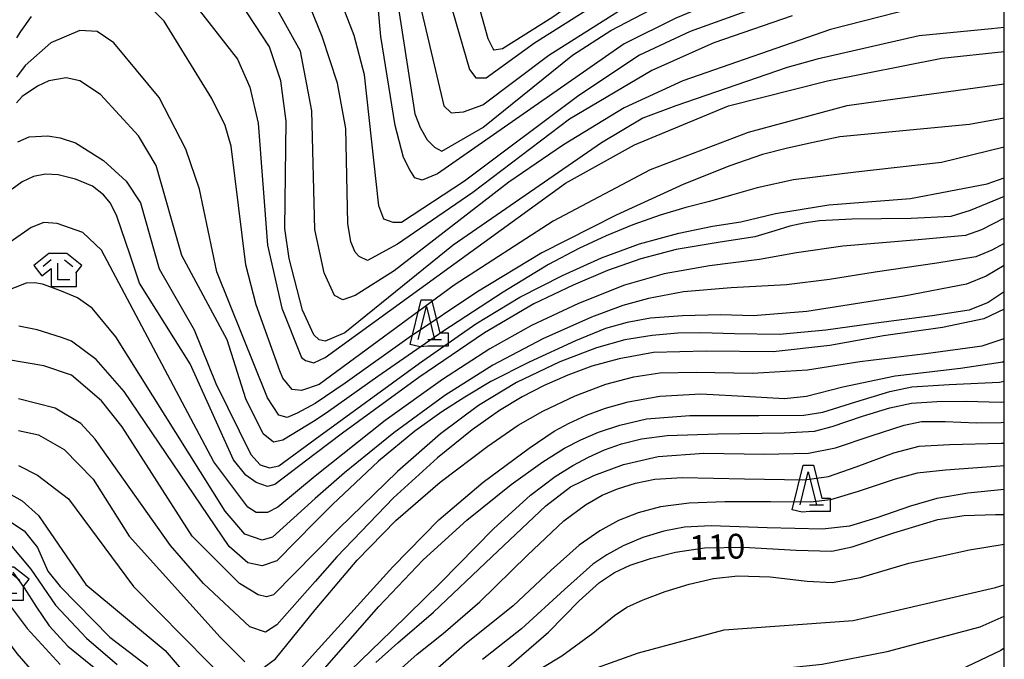
# Model space of a CAD drawing. Extents: x -8000 to -5999, y 88499 to 90002.
# Drawn here: x -6149 to -6000, y 88901 to 88998 of the extents above; entities that cross this region are included whole.
import ezdxf

# ---------------------------------------------------------------- set-up
doc = ezdxf.new("R2010")
doc.units = 0
doc.header["$MEASUREMENT"] = 0
for name, color, linetype in [('6332000', 3, 'CONTINUOUS'), ('6333000', 3, 'CONTINUOUS'), ('7101000', 2, 'CONTINUOUS'), ('7102000', 6, 'CONTINUOUS'), ('999', 7, 'CONTINUOUS'), ('CLIP_BOX', 6, 'CONTINUOUS')]:
    doc.layers.add(name, color=color, linetype=linetype)
doc.styles.add('Dm_Anotation', font='txt.shx', dxfattribs={"bigfont": 'PSCDM.shx'})

# ---------------------------------------------------------------- blocks, each defined once
blk = doc.blocks.new('633200')
at = {"layer": '6332000'}
for points in [[(-0.5, -1), (0, 1), (0.5, -1)], [(0.08, -1), (0.92, -1)]]:
    blk.add_lwpolyline(points, dxfattribs=at)
at = {"layer": 'CLIP_BOX'}
blk.add_lwpolyline([(0.812, -0.6), (1.32, -0.6), (1.32, -1.4), (0.09, -1.4), (-0.369, -1.445), (-0.985, -1.291), (-0.312, 1.4), (0.312, 1.4)], close=True, dxfattribs=at)
blk = doc.blocks.new('633300')
at = {"layer": '6333000'}
for points in [[(-0.4, 0.6), (-0.9, 0.2)], [(0.4, 0.6), (0.9, 0.2)], [(0.72, -0.6), (0, -0.6), (0, 0.4)]]:
    blk.add_lwpolyline(points, dxfattribs=at)
at = {"layer": 'CLIP_BOX'}
blk.add_lwpolyline([(0.54, 1), (-0.54, 1), (-1.462, 0.262), (-0.962, -0.362), (-0.4, 0.088), (-0.4, -1), (1.12, -1), (1.12, -0.2), (1.092, -0.2), (1.462, 0.262)], close=True, dxfattribs=at)

msp = doc.modelspace()

# ---------------------------------------------------------------- linework, layer by layer
at = {"layer": '7101000'}
for points in [[(-6093.09, 89026.68), (-6093.48, 89022.14), (-6093.62, 89019.82), (-6093.62, 89016.71), (-6093.56, 89014.44), (-6091.77, 88999.55), (-6089.3, 88983.59), (-6088.52, 88981.55), (-6087.43, 88979.68), (-6086.33, 88978.59), (-6085.24, 88977.96), (-6078.99, 88981.55), (-6065.41, 88992.49), (-6059.63, 88996.24), (-6052.44, 88999.99), (-6038.06, 89006.55), (-6030.56, 89012.8), (-6022.28, 89017.49), (-6009.78, 89021.87), (-6000, 89023.82)], [(-6108.99, 88966.24), (-6108.83, 88982.49), (-6109.62, 88988.59), (-6111.33, 88993.74), (-6116.96, 89002.33), (-6118.36, 89004.02), (-6121.6, 89007.83), (-6124.56, 89012.1), (-6126.65, 89015.91), (-6128.22, 89017.96), (-6130.4, 89019.03), (-6134.15, 89019.96), (-6137.15, 89020.48), (-6139.05, 89020.51), (-6141.03, 89020.15), (-6142.79, 89019.56), (-6143.93, 89018.92), (-6144.67, 89018.3), (-6145.11, 89017.76), (-6145.39, 89017.4), (-6146.24, 89016.2), (-6148.3, 89013.18), (-6150.91, 89009.17)], [(-6000, 88996.68), (-6001.94, 88996.5), (-6012.89, 88995.42), (-6028.34, 88991.87), (-6032.91, 88990.62), (-6049.77, 88984.84), (-6054.77, 88982.96), (-6061.02, 88979.21), (-6083.52, 88963.74), (-6099.93, 88950.46), (-6102.9, 88949.21), (-6103.83, 88949.37), (-6104.62, 88950.15), (-6106.33, 88953.9), (-6108.37, 88961.71), (-6108.99, 88966.24)], [(-6149.46, 88979.37), (-6147.74, 88980.15), (-6144.93, 88980.3), (-6143.05, 88979.99), (-6140.71, 88979.21), (-6136.49, 88976.55), (-6133.05, 88973.43), (-6130.87, 88970.15), (-6128.05, 88960.15), (-6122.74, 88950.93), (-6119.46, 88942.8), (-6114.15, 88932.02), (-6112.74, 88930.46), (-6111.33, 88929.99), (-6109.93, 88930.3), (-6104.42, 88934.36), (-6088.62, 88945.88), (-6080.08, 88951.82), (-6073.38, 88955.85), (-6066.93, 88959.14), (-6061.02, 88961.79), (-6055.26, 88963.91), (-6049.29, 88965.56), (-6044.23, 88966.59), (-6039.91, 88967.25), (-6034.69, 88968.51), (-6026.61, 88969.85), (-6014.2, 88970.81), (-6002.58, 88973.01), (-6000, 88973.9)], [(-6000, 88956.67), (-6002.47, 88955.03), (-6005.33, 88953.9), (-6010.91, 88953.01), (-6019.42, 88951.91), (-6027.06, 88950.83), (-6034.08, 88950.18), (-6040.89, 88950.3), (-6045.98, 88950.45), (-6049.49, 88950.4), (-6053.37, 88950.07), (-6057.52, 88949.38), (-6061.81, 88948.19), (-6067.34, 88946.04), (-6073.9, 88942.93), (-6079.69, 88939.44), (-6085.4, 88935.14), (-6091.96, 88929.43), (-6100.84, 88920.81), (-6104.42, 88917.19), (-6110.71, 88910.77), (-6111.8, 88910.46), (-6113.05, 88910.77), (-6115.87, 88912.49), (-6123.05, 88919.68), (-6133.68, 88936.24), (-6136.8, 88940.15), (-6141.33, 88944.05), (-6145.55, 88945.46), (-6151.18, 88946.4)], [(-6099.03, 88899.37), (-6092.83, 88905.31), (-6085.38, 88912.67), (-6077.41, 88920.75), (-6071.8, 88925.85), (-6068.05, 88928.7), (-6065.37, 88930.37), (-6062.98, 88931.64), (-6060.58, 88932.74), (-6057.98, 88933.66), (-6054.95, 88934.39), (-6051.07, 88934.9), (-6043.38, 88935.18), (-6033.36, 88935.31), (-6028.76, 88935.54), (-6026.09, 88936.27), (-6021.48, 88937.82), (-6017.36, 88939.08), (-6014.06, 88939.78), (-6010.24, 88940.07), (-6005.72, 88940.08), (-6000.6, 88939.95), (-6000, 88939.98)], [(-6220.71, 88926.24), (-6215.96, 88924.21), (-6212.66, 88923.43), (-6210.25, 88923.37), (-6208.16, 88923.49), (-6206.36, 88923.69), (-6204.84, 88923.86), (-6202.66, 88924.06), (-6198.93, 88924.35), (-6194.36, 88924.68), (-6189.67, 88925), (-6185.77, 88925.28), (-6183.54, 88925.53), (-6171.33, 88927.49), (-6167.9, 88927.65), (-6164.77, 88927.49), (-6160.4, 88926.55), (-6153.05, 88923.43), (-6148.52, 88920.46), (-6146.49, 88917.96), (-6144.93, 88914.37), (-6143.05, 88912.02), (-6135.55, 88904.37), (-6129.77, 88899.99)], [(-6103.55, 88872.96), (-6093.83, 88884.84), (-6090.76, 88887.47), (-6082.2, 88894.52), (-6075.03, 88899.97), (-6069.07, 88905.12), (-6064.4, 88909.89), (-6061.33, 88912.65), (-6059.06, 88914.14), (-6056.68, 88915.26), (-6053.63, 88916.29), (-6049.8, 88917.24), (-6045.4, 88917.88), (-6039.5, 88918.01), (-6031.54, 88917.54), (-6026.15, 88917.4), (-6023.05, 88918.07), (-6016.73, 88920.15), (-6010.06, 88922.2), (-6006.1, 88922.81), (-6001.32, 88922.95), (-6000, 88922.96)]]:
    msp.add_lwpolyline(points, dxfattribs=at)
at = {"layer": '7102000'}
for points in [[(-6017.75, 89030.93), (-6021.34, 89029.05), (-6024.47, 89027.18), (-6037.28, 89017.65), (-6057.59, 89005.93), (-6068.38, 88998.27), (-6076.03, 88993.43), (-6077.28, 88993.27), (-6077.44, 88993.43), (-6078.22, 88994.99), (-6081.97, 89008.59), (-6083.06, 89013.43), (-6083.22, 89016.24), (-6079.63, 89033.27), (-6078.7, 89041.75)], [(-6084.95, 89040.53), (-6085.92, 89029.4), (-6087.28, 89017.8), (-6087.13, 89013.74), (-6086.19, 89008.12), (-6081.02, 88990.3), (-6080.08, 88989.05), (-6078.52, 88989.05), (-6071.19, 88994.37), (-6055.88, 89004.05), (-6038.06, 89014.05), (-6021.81, 89025.3), (-6020.09, 89026.24), (-6016.66, 89027.65), (-6011.34, 89029.05), (-6000, 89031.21)], [(-6000, 89013.4), (-6008.19, 89011.55), (-6019.21, 89008.55), (-6024.86, 89006.08), (-6030.17, 89003.27), (-6034.7, 89000.89), (-6036.81, 88999.98), (-6047.59, 88996.09), (-6055.25, 88992.49), (-6064.46, 88986.4), (-6081.8, 88973.43), (-6091.33, 88967.18), (-6092.58, 88967.18), (-6093.99, 88967.65), (-6094.77, 88969.68), (-6096.96, 88989.52), (-6098.52, 88995.46), (-6103.69, 89008.9), (-6104.63, 89014.52), (-6105.25, 89022.96), (-6107.13, 89033.62)], [(-6089.92, 89031.56), (-6090.29, 89028.97), (-6090.58, 89024.74), (-6090.64, 89021.63), (-6090.64, 89018.87), (-6090.58, 89017.52), (-6090.52, 89015.87), (-6091.03, 89010.77), (-6084.93, 88984.84), (-6083.83, 88983.74), (-6081.96, 88983.9), (-6078.99, 88984.99), (-6069, 88992.49), (-6057.91, 88999.52), (-6038.84, 89009.99), (-6034.94, 89013.27), (-6029.78, 89017.18), (-6025.72, 89019.68), (-6022.13, 89021.24), (-6012.44, 89024.84), (-6000, 89027.37)], [(-6000, 89001.92), (-6003.84, 89001.55), (-6011.5, 89000.15), (-6026.34, 88996.4), (-6048.69, 88988.59), (-6057.58, 88984.52), (-6066.8, 88978.9), (-6075.08, 88973.27), (-6092.43, 88959.84), (-6098.37, 88956.09), (-6100.24, 88955.46), (-6101.49, 88956.09), (-6103.05, 88959.52), (-6104.46, 88966.09), (-6104.93, 88984.05), (-6106.65, 88993.12), (-6114, 89006.4), (-6118.06, 89015.15), (-6121.19, 89019.52), (-6127.59, 89024.99), (-6130.41, 89025.93), (-6133.53, 89026.4), (-6137.13, 89026.24)], [(-6000, 89018.75), (-6001.42, 89018.43), (-6009.51, 89016.42), (-6018.99, 89013.53), (-6025.13, 89011.32), (-6027.84, 89009.75), (-6031.5, 89007.02), (-6035.29, 89004.34), (-6037.24, 89003.32), (-6049.78, 88998.12), (-6057.59, 88994.21), (-6085.87, 88974.52), (-6088.21, 88973.59), (-6089.3, 88973.9), (-6090.08, 88975.15), (-6091.02, 88977.02), (-6092.27, 88981.87), (-6094.46, 88995.3), (-6095.22, 89003.81), (-6096.4, 89013.4)], [(-6032.13, 88998.43), (-6044, 88994.37), (-6053.38, 88990.15), (-6065.87, 88982.8), (-6080.55, 88971.71), (-6091.96, 88963.9), (-6096.49, 88961.4), (-6097.74, 88962.02), (-6098.37, 88962.65), (-6098.99, 88964.21), (-6099.46, 88967.02), (-6099.77, 88981.4), (-6101.02, 88988.27), (-6103.37, 88995.3), (-6108.38, 89007.8)], [(-6000, 88988.12), (-6023.84, 88984.84), (-6038.83, 88980.77), (-6053.68, 88975.15), (-6068.37, 88967.34), (-6083.37, 88957.65), (-6103.83, 88942.65), (-6106.49, 88941.71), (-6107.9, 88941.87), (-6109.3, 88943.59), (-6109.77, 88944.68), (-6113.37, 88954.68), (-6114.93, 88960.77), (-6117.12, 88978.74), (-6118.05, 88981.87), (-6120.08, 88985.93), (-6127.27, 88997.65), (-6131.92, 89002.3)], [(-6122.9, 89000.46), (-6116.18, 88991.87), (-6114.3, 88987.65), (-6113.05, 88982.18), (-6111.65, 88963.74), (-6109.46, 88954.21), (-6106.49, 88946.71), (-6105.87, 88946.24), (-6104.62, 88945.93), (-6102.9, 88946.71), (-6066.49, 88973.12), (-6056.02, 88978.9), (-6041.81, 88984.84), (-6026.81, 88988.59), (-6009.47, 88992.02), (-6000, 88993.07)], [(-6147.44, 88998.35), (-6149.04, 88996.09), (-6149.69, 88995.11)], [(-6079.93, 88956.63), (-6090.15, 88949.74), (-6099.85, 88942.84), (-6104.42, 88939.77), (-6107.12, 88938.27), (-6108.68, 88937.65), (-6109.93, 88937.96), (-6111.65, 88940.62), (-6119.3, 88959.68), (-6121.96, 88972.18), (-6123.99, 88978.27), (-6128.05, 88986.09), (-6134.93, 88994.37), (-6137.43, 88996.09), (-6140.08, 88996.24), (-6144.46, 88994.37), (-6148.37, 88990.93), (-6149.69, 88989.16)], [(-6112.27, 88935.15), (-6114.93, 88940.46), (-6117.74, 88949.37), (-6124.62, 88962.18), (-6128.52, 88975.77), (-6131.18, 88980.3), (-6136.96, 88986.55), (-6140.08, 88988.59), (-6142.12, 88989.05), (-6144.77, 88988.59), (-6146.49, 88987.8), (-6148.83, 88986.24), (-6149.69, 88985.27)], [(-6000, 88982.95), (-6005.25, 88982.02), (-6024.93, 88980.15), (-6028.94, 88979.29), (-6032.84, 88978.42), (-6036.63, 88977.44), (-6041.59, 88975.75), (-6048.55, 88972.94), (-6058.83, 88968.27), (-6070.08, 88962.56), (-6079.93, 88956.63)], [(-6000, 88978.55), (-6009.51, 88976.26), (-6022.49, 88974.77), (-6031.96, 88973.6), (-6037.44, 88972.41), (-6041.33, 88971.32), (-6044.66, 88970.34), (-6048.27, 88969.45), (-6052.16, 88968.28), (-6056.26, 88966.78), (-6060.32, 88965.15), (-6064.49, 88963.24), (-6069.08, 88960.78), (-6075.93, 88956.61), (-6085.08, 88950.64), (-6094.93, 88943.82), (-6102.4, 88938.54), (-6104.42, 88937.17), (-6109.3, 88934.21), (-6110.71, 88933.9), (-6112.27, 88935.15)], [(-6132.43, 88962.23), (-6134.46, 88968.14), (-6135.41, 88970.11), (-6136.49, 88971.33), (-6138.16, 88972.66), (-6140.71, 88973.74), (-6143.34, 88974.4), (-6145.29, 88974.5), (-6147.07, 88974.12), (-6148.8, 88973.32), (-6150.32, 88972.18)], [(-6000, 88971.12), (-6005.15, 88968.97), (-6008.12, 88968.05), (-6014.12, 88967.77), (-6023.11, 88967.64), (-6027.98, 88967.41), (-6030.37, 88967.08), (-6032.5, 88966.62), (-6034.75, 88965.91), (-6037.78, 88965), (-6043.37, 88964.13), (-6049.74, 88963.09), (-6055.05, 88961.66), (-6060.12, 88959.88), (-6065.34, 88957.69), (-6071.26, 88954.84), (-6078.78, 88950.44), (-6088.71, 88943.68), (-6100.26, 88935.26), (-6104.42, 88932.13), (-6110.55, 88927.49), (-6111.65, 88927.18), (-6113.37, 88927.8), (-6114.93, 88928.9), (-6116.8, 88931.24), (-6123.37, 88945.77), (-6131.02, 88957.96), (-6132.43, 88962.23)], [(-6000, 88967.83), (-6003.46, 88966.06), (-6005.86, 88965.21), (-6013.03, 88964.51), (-6024.46, 88963.57), (-6031.49, 88962.57), (-6037.09, 88961.57), (-6044.67, 88960.6), (-6051.56, 88959.38), (-6057.53, 88957.66), (-6064.54, 88954.91), (-6071.65, 88951.58), (-6077.94, 88948.05), (-6085.12, 88943.41), (-6093.81, 88937.18), (-6104.42, 88928.74), (-6110.08, 88924.05), (-6111.65, 88923.27), (-6113.37, 88923.27), (-6114.62, 88924.05), (-6119.77, 88930.93), (-6136.8, 88962.96), (-6139.62, 88965.62), (-6143.52, 88967.02), (-6145.55, 88967.18), (-6147.44, 88966.41), (-6150.61, 88964.16)], [(-6000, 88963.97), (-6001.87, 88962.95), (-6004.32, 88961.96), (-6010.22, 88960.98), (-6019.59, 88959.65), (-6026.49, 88958.51), (-6033, 88957.7), (-6041.4, 88957.29), (-6048.62, 88956.64), (-6053.89, 88955.63), (-6057.82, 88954.6), (-6062.53, 88952.81), (-6069.93, 88949.56), (-6077.52, 88945.57), (-6084.79, 88940.96), (-6092.51, 88935.3), (-6099.98, 88929.25), (-6104.42, 88925.37), (-6110.87, 88919.52), (-6112.43, 88919.05), (-6115.08, 88919.99), (-6118.05, 88923.43), (-6134.62, 88949.84), (-6138.21, 88954.21), (-6140.4, 88955.77), (-6142.85, 88956.77), (-6144.45, 88957.39), (-6145.71, 88957.8), (-6146.88, 88958), (-6148.21, 88957.96), (-6151.52, 88956.64)], [(-6000, 88960.67), (-6002.74, 88959.05), (-6005.74, 88957.8), (-6015.17, 88956.02), (-6029.94, 88953.69), (-6038.05, 88953.04), (-6042.93, 88953.18), (-6048.78, 88953.04), (-6053.6, 88952.67), (-6057.13, 88952.04), (-6060.4, 88951.09), (-6064.96, 88949.23), (-6072, 88946.03), (-6077.81, 88943.08), (-6081.73, 88940.72), (-6085.24, 88938.51), (-6089.32, 88935.56), (-6094.81, 88931.01), (-6101.77, 88924.47), (-6104.42, 88921.82), (-6110.24, 88915.93), (-6112.43, 88915.15), (-6114.62, 88915.62), (-6117.43, 88918.12), (-6133.37, 88941.55), (-6137.58, 88946.4), (-6141.33, 88949.21), (-6142.85, 88949.76), (-6146.52, 88950.93), (-6149.3, 88951.48)], [(-6000, 88954.01), (-6003.12, 88952.58), (-6009.36, 88951.26), (-6018.29, 88949.99), (-6026.44, 88948.55), (-6035, 88947.59), (-6045.15, 88947.7), (-6053.15, 88947.45), (-6058.37, 88946.52), (-6062.51, 88945.38), (-6066.13, 88944.05), (-6069.7, 88942.5), (-6073.07, 88940.76), (-6076.46, 88938.7), (-6080.63, 88935.77), (-6085.9, 88931.53), (-6092.56, 88925.45), (-6101.11, 88916.51), (-6104.42, 88912.82), (-6110.24, 88906.24), (-6111.96, 88905.15), (-6114.3, 88905.93), (-6121.33, 88912.49), (-6126.33, 88918.27), (-6137.74, 88934.37), (-6139.93, 88936.71), (-6143.83, 88939.05), (-6149.34, 88940.47)], [(-6112.12, 88899.84), (-6110.4, 88901.09), (-6104.42, 88908.51), (-6098.04, 88916.04), (-6092.2, 88922.04), (-6085.45, 88927.85), (-6078.27, 88933.3), (-6073.68, 88936.48), (-6069.9, 88938.59), (-6065.04, 88940.92), (-6060.35, 88942.7), (-6056.15, 88943.77), (-6052.19, 88944.37), (-6046.7, 88944.52), (-6038.16, 88944.32), (-6029.82, 88944.84), (-6021.9, 88946.13), (-6011.88, 88947.34), (-6003.37, 88948.46), (-6000, 88949.58)], [(-6110.87, 88894.84), (-6104.42, 88902.04), (-6092.63, 88915.03), (-6085.69, 88922.13), (-6078.94, 88927.85), (-6071.99, 88932.97), (-6068.21, 88935.54), (-6065.95, 88936.76), (-6063.31, 88937.97), (-6060.4, 88939.04), (-6056.99, 88939.98), (-6052.19, 88940.85), (-6045.96, 88941.24), (-6038.57, 88940.81), (-6033.32, 88940.53), (-6029.97, 88940.85), (-6024.46, 88942.26), (-6016.53, 88943.94), (-6006.65, 88945.1), (-6000.23, 88946.08), (-6000, 88946.19)], [(-6104.42, 88897.99), (-6094.78, 88909.01), (-6088.04, 88916.1), (-6081.43, 88922.1), (-6074.72, 88927.48), (-6069.93, 88930.93), (-6066.63, 88932.97), (-6064.15, 88934.27), (-6061.48, 88935.4), (-6058.24, 88936.49), (-6054.23, 88937.41), (-6047.63, 88937.95), (-6037.21, 88937.91), (-6030.36, 88937.96), (-6027.49, 88938.46), (-6022.51, 88939.99), (-6017.32, 88941.58), (-6014.01, 88942.25), (-6008.33, 88942.63), (-6000.74, 88942.99), (-6000, 88943.12)], [(-6095.2, 88900.53), (-6091.87, 88903.53), (-6086.48, 88908.18), (-6077.66, 88916.55), (-6069.46, 88924.28), (-6065.71, 88927.12), (-6062.2, 88928.85), (-6057.69, 88930.52), (-6052.43, 88931.71), (-6045.51, 88932.25), (-6036.36, 88932.09), (-6029.66, 88932.23), (-6025.6, 88933.06), (-6020.16, 88934.84), (-6015.18, 88936.49), (-6012.53, 88937.02), (-6008.96, 88937.02), (-6004.19, 88936.82), (-6000.48, 88936.87), (-6000, 88936.94)], [(-6149.34, 88935.66), (-6146.33, 88934.99), (-6142.43, 88932.8), (-6138.05, 88928.27), (-6132.58, 88919.68), (-6118.83, 88904.37), (-6115.08, 88900.62)], [(-6091.79, 88899.26), (-6088.95, 88901.81), (-6085.01, 88904.91), (-6079.46, 88909.7), (-6072.25, 88916.81), (-6066.72, 88921.97), (-6063.44, 88924.4), (-6060.94, 88925.85), (-6058.59, 88926.83), (-6055.86, 88927.68), (-6052.95, 88928.29), (-6048.75, 88928.57), (-6039.38, 88928.35), (-6030.27, 88928.19), (-6026.65, 88928.68), (-6022.43, 88930.18), (-6016.75, 88932.28), (-6012.9, 88933.27), (-6008.28, 88933.56), (-6000.49, 88933.72), (-6000, 88933.77)], [(-6149.34, 88930.38), (-6146.49, 88928.9), (-6141.8, 88925.3), (-6131.96, 88912.02), (-6116.8, 88896.71)], [(-6000, 88930.33), (-6000.62, 88930.28), (-6008.9, 88929.67), (-6013.21, 88929.21), (-6016.54, 88928.3), (-6022.12, 88926.44), (-6026.34, 88925.18), (-6029.37, 88924.82), (-6035.4, 88924.84), (-6042.33, 88924.88), (-6047.76, 88924.64), (-6052.08, 88924.08), (-6055.5, 88923.19), (-6058.44, 88922.02), (-6061.28, 88920.46), (-6064.4, 88918.3), (-6068.66, 88914.51), (-6074.4, 88909.09), (-6081.8, 88903.19), (-6091.08, 88895.09), (-6098.39, 88887.47), (-6106.49, 88878.59), (-6108.99, 88874.84), (-6109.93, 88872.96)], [(-6152.12, 88926.87), (-6148.83, 88924.99), (-6146.33, 88922.8), (-6139.15, 88912.34), (-6127.12, 88902.34), (-6117.74, 88891.4)], [(-6000, 88926.73), (-6005.54, 88926.17), (-6010.24, 88925.38), (-6014.23, 88924.2), (-6019.31, 88922.43), (-6023.48, 88921.16), (-6027.53, 88920.7), (-6035.94, 88920.93), (-6044.39, 88921.24), (-6048.44, 88921.05), (-6051.58, 88920.44), (-6054.79, 88919.46), (-6057.74, 88918.19), (-6060.24, 88916.84), (-6062.33, 88915.43), (-6066.64, 88911.58), (-6073.14, 88905.64), (-6079.07, 88901.01)], [(-6220.71, 88911.4), (-6217.43, 88907.49), (-6216.49, 88907.02), (-6215.71, 88907.18), (-6213.21, 88907.96), (-6207.47, 88910.58), (-6197.25, 88914.91), (-6191.29, 88916.69), (-6187.5, 88917.44), (-6184.64, 88917.71), (-6180.87, 88917.73), (-6177.12, 88917.58), (-6174.33, 88917.29), (-6170.34, 88916.54), (-6165.33, 88915.38), (-6161.96, 88914.29), (-6159.44, 88912.92), (-6156.71, 88910.8), (-6153.34, 88906.91), (-6149.61, 88901.89), (-6146.96, 88898.82)], [(-6150.63, 88918.4), (-6147.49, 88914.66), (-6143.75, 88909.21), (-6139.07, 88904.21), (-6134.42, 88900.23)], [(-6101.18, 88872.96), (-6094.3, 88881.4), (-6087.82, 88887.47), (-6083.58, 88891.02), (-6078.57, 88894.51), (-6072.89, 88898.03), (-6067.03, 88901.56), (-6062.35, 88904.99), (-6059.08, 88907.64), (-6057.18, 88908.91), (-6054.74, 88910.04), (-6051.38, 88911.3), (-6047.74, 88912.41), (-6044.05, 88913.25), (-6040.37, 88913.67), (-6035.5, 88913.49), (-6029.86, 88912.87), (-6026.1, 88912.65), (-6021.81, 88913.41), (-6014.46, 88915.57), (-6005.27, 88917.58), (-6000, 88918.43)], [(-6150.24, 88914.21), (-6148.5, 88911.84), (-6146.64, 88908.9), (-6144.72, 88906.09), (-6141.91, 88903.03), (-6135.48, 88897.8)], [(-6098.99, 88872.96), (-6092.27, 88881.09), (-6083.83, 88888.59), (-6074.93, 88894.05), (-6065.87, 88898.27), (-6055.4, 88902.02), (-6042.43, 88905.46), (-6022.9, 88906.87), (-6001.33, 88911.87), (-6000, 88912.29)], [(-6151.08, 88909.74), (-6148.05, 88905.69), (-6143.03, 88900.22)], [(-6097.27, 88872.96), (-6096.45, 88874.31), (-6094.93, 88875.93), (-6090.08, 88880.62), (-6082.27, 88886.55), (-6076.49, 88889.99), (-6070.55, 88892.49), (-6054.93, 88897.02), (-6049.93, 88897.96), (-6027.58, 88900.3), (-6017.74, 88902.18), (-6003.68, 88905.93), (-6000, 88907.57)], [(-6000, 88902.72), (-6000.55, 88902.34), (-6008.83, 88898.43), (-6014.93, 88896.4), (-6022.43, 88895.15), (-6046.96, 88895.3), (-6055.55, 88893.9), (-6068.21, 88890.15), (-6072.43, 88888.74), (-6077.12, 88886.4), (-6083.52, 88882.8), (-6087.43, 88879.84), (-6090.55, 88877.02), (-6093.99, 88872.96)]]:
    msp.add_lwpolyline(points, dxfattribs=at)
at = {"layer": '999'}
msp.add_lwpolyline([(-8000, 88500), (-6000, 88500), (-6000, 90000), (-8000, 90000), (-8000, 88500)], dxfattribs=at)

# ---------------------------------------------------------------- block references
at = {"layer": '6332000', "xscale": 2.5, "yscale": 2.5, "zscale": 2.5}
for p in [(-6087.56, 88951.93), (-6029.7, 88926.9)]:
    msp.add_blockref('633200', p, dxfattribs=at)
at = {"layer": '6333000', "xscale": 2.5, "yscale": 2.5, "zscale": 2.5}
for p in [(-6143.4, 88959.98), (-6151.41, 88912.49)]:
    msp.add_blockref('633300', p, dxfattribs=at)

# ---------------------------------------------------------------- texts
at = {"layer": '7101000', "style": 'Dm_Anotation'}
msp.add_text('110', height=3.75, rotation=2, dxfattribs=at).set_placement((-6047.69, 88916.02))

doc.saveas('drawing.dxf')
